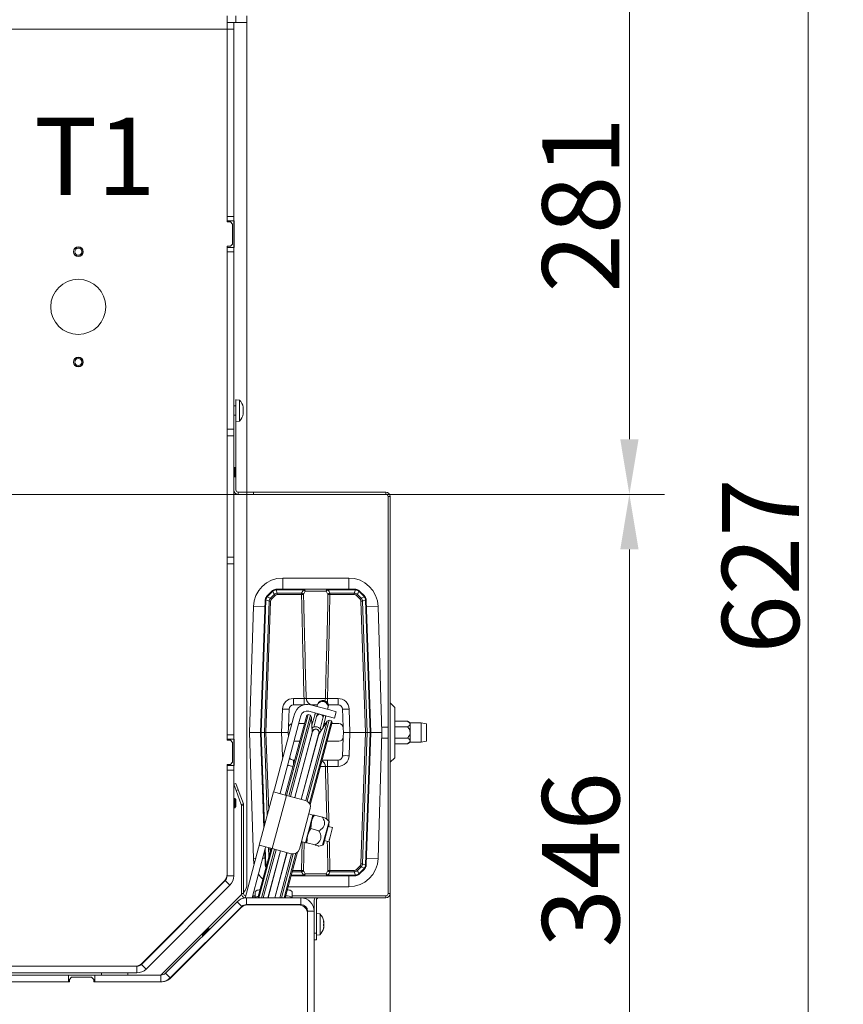
# Model space of a CAD drawing. Extents: x 218 to 2605, y -719 to 2104.
# Drawn here: x 999 to 1373, y -368 to 79 of the extents above; entities that cross this region are included whole.
import ezdxf

# ---------------------------------------------------------------- set-up
doc = ezdxf.new("R2010")
doc.units = 0
doc.header["$LTSCALE"] = 5
doc.linetypes.add('HIDDEN', pattern=[1.905, 1.27, -0.635])
doc.layers.add('Bemaßungen(Brunner)', color=7, linetype='Continuous', lineweight=25)
doc.layers.add('SLD-0', color=7, linetype='Continuous')
doc.styles.add('Brunner 2014', font='arial.ttf', dxfattribs={"height": 35})
doc.dimstyles.new('Brunner 2014', dxfattribs={"dimscale": 5, "dimtxt": 35, "dimasz": 5, "dimexe": 3.175, "dimexo": 0, "dimgap": 0.762, "dimtad": 1, "dimdec": 0, "dimrnd": 1e-08, "dimtxsty": 'Brunner 2014', "dimcen": 0.09, "dimdle": 10, "dimclrd": 7, "dimclre": 7, "dimclrt": 7, "dimadec": 1, "dimazin": 2, "dimtfac": 0.666667, "dimtdec": 0, "dimtmove": 0, "dimatfit": 3, "dimldrblk": 'Filled-1', "dimfxl": 1, "dimtolj": 1, "dimlwd": 5, "dimlwe": 5, "dimarcsym": 0})

# ---------------------------------------------------------------- blocks, each defined once
blk = doc.blocks.new('*D110')
at = {"layer": 'Defpoints', "color": 0, "linetype": 'HIDDEN', "lineweight": 5, "ltscale": 3, "transparency": 16777216}
for p in [(1063.11, 144.35), (790.61, -136.65), (1275.57, -136.65)]:
    blk.add_point(p, dxfattribs=at)
at = {"layer": 'SLD-0', "color": 7, "linetype": 'Continuous', "lineweight": 5, "ltscale": 3, "transparency": 16777216}
for p, q in [((1063.11, 144.35), (1291.45, 144.35)), ((1275.57, 119.35), (1275.57, -111.65)), ((790.61, -136.65), (1291.45, -136.65))]:
    blk.add_line(p, q, dxfattribs=at)
at = {"layer": 'SLD-0', "color": 7, "linetype": 'HIDDEN', "lineweight": 5, "ltscale": 3, "transparency": 16777216}
for points in [[(1271.41, 119.35), (1279.74, 119.35), (1275.57, 144.35)], [(1271.41, -111.65), (1279.74, -111.65), (1275.57, -136.65)]]:
    blk.add_solid(points, dxfattribs=at)
at = {"layer": 'SLD-0', "color": 7, "linetype": 'HIDDEN', "lineweight": 9, "ltscale": 3, "transparency": 16777216, "insert": (1236.02, -5.41), "char_height": 35, "attachment_point": 2, "rotation": 90, "style": 'Brunner 2014'}
blk.add_mtext('\\A1;281', dxfattribs=at)
blk = doc.blocks.new('Filled-1')
at = {"color": 0}
for p, q in [((0, 0), (-1, 0.167)), ((-1, 0.167), (-1, -0.167)), ((-1, 0), (0, 0)), ((-1, -0.167), (0, 0))]:
    blk.add_line(p, q, dxfattribs=at)
at = {"color": 0, "flags": 128}
blk.add_lwpolyline([(-1, -0.167), (0, 0), (-1, 0.167), (-1, -0.167)], dxfattribs=at)
at = {"color": 0}
blk.add_solid([(-1, -0.167), (0, 0), (-1, 0.167), (-1, -0.167)], dxfattribs=at)
blk = doc.blocks.new('*D112')
at = {"color": 7, "linetype": 'Continuous', "lineweight": 5, "transparency": 16777216}
for p, q in [((682.61, -136.65), (1291.45, -136.65)), ((1275.57, -161.65), (1275.57, -457.65)), ((1063.11, -482.65), (1291.45, -482.65))]:
    blk.add_line(p, q, dxfattribs=at)
for points in [[(1271.41, -161.65), (1279.74, -161.65), (1275.57, -136.65)], [(1271.41, -457.65), (1279.74, -457.65), (1275.57, -482.65)]]:
    blk.add_solid(points, dxfattribs=at)
at = {"layer": 'Defpoints', "color": 0, "linetype": 'Continuous', "lineweight": 5, "transparency": 16777216}
for p in [(682.61, -136.65), (1063.11, -482.65), (1275.57, -482.65)]:
    blk.add_point(p, dxfattribs=at)
at = {"color": 1, "linetype": 'Continuous', "lineweight": 9, "transparency": 16777216, "insert": (1236, -302.35), "char_height": 35, "attachment_point": 2, "rotation": 90, "style": 'Brunner 2014'}
blk.add_mtext('\\A1;346', dxfattribs=at)
blk = doc.blocks.new('*D115')
at = {"layer": 'Defpoints', "color": 0, "lineweight": 5, "transparency": 16777216}
for p in [(414.11, -317.65), (1167.11, -317.65), (1167.11, -703.33)]:
    blk.add_point(p, dxfattribs=at)
at = {"layer": 'SLD-0', "color": 7, "linetype": 'Continuous', "lineweight": 5, "transparency": 16777216}
for p, q in [((414.11, -317.65), (414.11, -719.21)), ((1167.11, -317.65), (1167.11, -719.21)), ((439.11, -703.33), (1142.11, -703.33))]:
    blk.add_line(p, q, dxfattribs=at)
at = {"layer": 'SLD-0', "color": 7, "lineweight": 5, "transparency": 16777216}
for points in [[(439.11, -699.17), (439.11, -707.5), (414.11, -703.33)], [(1142.11, -699.17), (1142.11, -707.5), (1167.11, -703.33)]]:
    blk.add_solid(points, dxfattribs=at)
at = {"layer": 'SLD-0', "color": 7, "lineweight": 9, "transparency": 16777216, "insert": (786.82, -663.76), "char_height": 35, "attachment_point": 2, "style": 'Brunner 2014'}
blk.add_mtext('\\A1;753', dxfattribs=at)
blk = doc.blocks.new('*D116')
at = {"layer": 'Bemaßungen(Brunner)', "color": 7, "linetype": 'Continuous', "lineweight": 5, "transparency": 16777216}
for p, q in [((1063.11, 144.35), (1372.58, 144.35)), ((1356.71, 119.35), (1356.71, -457.65)), ((1063.11, -482.65), (1372.58, -482.65))]:
    blk.add_line(p, q, dxfattribs=at)
at = {"layer": 'Bemaßungen(Brunner)', "color": 7, "lineweight": 5, "transparency": 16777216}
for points in [[(1352.54, 119.35), (1360.87, 119.35), (1356.71, 144.35)], [(1352.54, -457.65), (1360.87, -457.65), (1356.71, -482.65)]]:
    blk.add_solid(points, dxfattribs=at)
at = {"layer": 'Defpoints', "color": 0, "lineweight": 5, "transparency": 16777216}
for p in [(1063.11, 144.35), (1063.11, -482.65), (1356.71, -482.65)]:
    blk.add_point(p, dxfattribs=at)
at = {"layer": 'Bemaßungen(Brunner)', "color": 7, "lineweight": 9, "transparency": 16777216, "insert": (1335.03, -169.15), "char_height": 35, "attachment_point": 5, "rotation": 90, "style": 'Brunner 2014'}
blk.add_mtext('\\A1;627', dxfattribs=at)

msp = doc.modelspace()

# ---------------------------------------------------------------- linework, layer by layer
at = {"color": 7, "linetype": 'Continuous', "lineweight": 9}
for p, q in [((1093.11, 80.35), (1093.11, 74.35)), ((1093.11, 77.35), (1093.12, 77.35)), ((1093.12, 77.35), (1096.12, 77.35)), ((1093.12, 74.35), (1093.12, 77.35)), ((1096.12, 77.35), (1097.11, 77.35)), ((1096.12, 77.35), (1096.12, 74.35)), ((1097.11, 77.35), (1097.11, 80.35)), ((1102.11, 77.35), (1097.11, 77.35)), ((1102.11, 80.35), (1102.11, 77.35)), ((1102.11, 74.35), (1102.11, 77.35)), ((1093.11, 74.35), (488.11, 74.35)), ((1093.11, -13.15), (1093.11, 74.35)), ((1096.12, 74.35), (1093.12, 74.35)), ((1093.12, -10.65), (1093.12, 74.35)), ((1096.12, -10.65), (1096.12, 74.35)), ((1102.11, -313.17), (1102.11, 74.35)), ((1093.11, -12.65), (1093.12, -12.65)), ((1094.61, -13.15), (1093.11, -13.15)), ((1093.12, -10.65), (1096.12, -10.65)), ((1093.12, -12.65), (1093.12, -10.65)), ((1096.12, -12.65), (1093.12, -12.65)), ((1093.12, -13.15), (1093.12, -12.65)), ((1095.61, -14.15), (1094.61, -13.15)), ((1096.12, -10.65), (1096.12, -12.65)), ((1096.12, -12.65), (1096.26, -12.65)), ((1096.12, -24.65), (1096.12, -12.65)), ((1096.26, -12.65), (1096.26, -24.65)), ((1095.61, -23.15), (1095.61, -14.15)), ((1093.11, -24.15), (1094.61, -24.15)), ((1093.12, -24.65), (1093.11, -24.65)), ((1093.12, -24.65), (1093.12, -24.15)), ((1093.12, -24.65), (1096.12, -24.65)), ((1093.12, -26.65), (1093.12, -24.65)), ((1096.12, -26.65), (1093.12, -26.65)), ((1093.12, -107.15), (1093.12, -26.65)), ((1094.61, -24.15), (1095.61, -23.15)), ((1096.26, -24.65), (1096.12, -24.65)), ((1096.12, -24.65), (1096.12, -26.65)), ((1096.12, -107.15), (1096.12, -26.65)), ((1097.11, -93.65), (1097.11, -134.65)), ((1098.76, -93.9), (1097.12, -93.75)), ((1097.12, -103.55), (1097.12, -93.75)), ((1093.12, -96.55), (1093.11, -96.55)), ((1097.12, -96.55), (1096.12, -96.55)), ((1098.76, -103.41), (1098.76, -93.9)), ((1100.46, -97.16), (1100.45, -97.15)), ((1100.46, -97.16), (1100.46, -97.16)), ((1100.46, -97.83), (1100.46, -97.83)), ((1093.11, -100.75), (1093.12, -100.75)), ((1096.12, -100.75), (1097.12, -100.75)), ((1100.45, -100.15), (1100.36, -100.15)), ((1100.46, -99.33), (1100.46, -99.33)), ((1100.46, -99.48), (1100.46, -99.48)), ((1100.46, -100.15), (1100.46, -100.15)), ((1093.12, -107.15), (1096.12, -107.15)), ((1093.12, -110.15), (1093.12, -107.15)), ((1096.12, -107.15), (1096.12, -110.15)), ((1097.12, -103.55), (1098.76, -103.41)), ((1093.12, -110.15), (1096.12, -110.15)), ((1093.12, -110.15), (1093.12, -165.15)), ((1096.12, -110.15), (1096.12, -165.15)), ((1093.12, -113.65), (1093.11, -113.65)), ((1093.12, -116.65), (1093.11, -116.65)), ((1093.12, -124.55), (1093.11, -124.55)), ((1093.12, -124.55), (1093.11, -124.55)), ((1096.62, -124.55), (1096.12, -124.55)), ((1097.12, -125.05), (1096.62, -124.55)), ((1096.62, -124.55), (1096.62, -124.73)), ((1096.62, -124.73), (1096.62, -128.75)), ((1093.11, -128.75), (1093.12, -128.75)), ((1093.11, -128.75), (1093.12, -128.75)), ((1096.12, -128.75), (1096.62, -128.75)), ((1096.62, -128.75), (1097.12, -128.25)), ((1097.12, -125.05), (1097.11, -125.05)), ((1097.11, -128.26), (1097.12, -128.25)), ((1097.12, -125.05), (1097.12, -125.19)), ((1097.12, -125.05), (1097.12, -125.19)), ((1097.12, -125.19), (1097.12, -128.25)), ((1097.12, -125.19), (1097.12, -128.25)), ((1098.11, -135.65), (1098.11, -136.65)), ((1098.11, -135.65), (1102.11, -135.65)), ((1098.11, -136.65), (1102.11, -136.65)), ((1102.11, -136.65), (1102.11, -135.65)), ((1102.11, -135.65), (1105.11, -135.65)), ((1105.11, -136.65), (1102.11, -136.65)), ((1105.11, -135.65), (1105.11, -136.65)), ((1165.11, -135.65), (1105.11, -135.65)), ((1165.11, -136.65), (1105.11, -136.65)), ((1165.11, -136.65), (1165.11, -135.65)), ((1167.11, -137.65), (1166.11, -137.65)), ((1093.12, -165.15), (1096.12, -165.15)), ((1093.12, -168.15), (1093.12, -165.15)), ((1096.12, -165.15), (1096.12, -168.15)), ((1096.12, -168.15), (1093.12, -168.15))]:
    msp.add_line(p, q, dxfattribs=at)
at = {"color": 1, "linetype": 'Continuous', "lineweight": 9}
for p, q in [((1093.11, 74.35), (1093.12, 74.35)), ((1100.35, -96.93), (1100.37, -96.93)), ((1100.35, -100.28), (1100.37, -100.28))]:
    msp.add_line(p, q, dxfattribs=at)
at = {"linetype": 'Continuous', "lineweight": 9}
for p, q in [((1102.11, -135.65), (1102.11, 74.35)), ((1093.11, -248.15), (1093.11, -24.15)), ((1093.12, -110.15), (1093.12, -165.15)), ((1096.12, -110.15), (1096.12, -165.15)), ((1102.11, -313.17), (1102.11, -136.65)), ((1166.11, -317.65), (1166.11, -137.65)), ((1167.11, -317.65), (1167.11, -137.65)), ((1093.12, -165.15), (1096.12, -165.15)), ((1093.12, -168.15), (1093.12, -165.15)), ((1096.12, -165.15), (1096.12, -168.15)), ((1096.12, -168.15), (1093.12, -168.15)), ((1093.12, -245.65), (1093.12, -168.15)), ((1096.12, -245.65), (1096.12, -168.15)), ((1148.33, -174.62), (1118.33, -174.62)), ((1118.33, -174.62), (1118.33, -179.62)), ((1148.33, -174.62), (1148.33, -179.62)), ((1111.3, -182.65), (1113.45, -180.5)), ((1113.67, -180.69), (1111.52, -182.84)), ((1112.74, -183.71), (1114.43, -182.01)), ((1114.92, -182.49), (1113.23, -184.19)), ((1114.43, -182.01), (1113.85, -180.54)), ((1115.3, -179.93), (1115.89, -181.41)), ((1115.57, -179.91), (1115.57, -179.62)), ((1115.57, -179.62), (1127.81, -179.62)), ((1127.81, -179.91), (1115.57, -179.91)), ((1115.89, -182.09), (1115.89, -181.41)), ((1115.89, -181.41), (1126.89, -181.41)), ((1126.89, -182.09), (1115.89, -182.09)), ((1126.89, -182.09), (1126.89, -181.41)), ((1128.57, -180.58), (1127.78, -182.09)), ((1127.81, -179.91), (1127.81, -179.62)), ((1127.81, -179.62), (1138.84, -179.62)), ((1138.08, -180.58), (1128.57, -180.58)), ((1138.87, -182.09), (1138.08, -180.58)), ((1138.84, -179.62), (1138.84, -179.91)), ((1138.84, -179.62), (1151.08, -179.62)), ((1151.08, -179.91), (1138.84, -179.91)), ((1139.77, -181.41), (1150.76, -181.41)), ((1139.77, -182.09), (1139.77, -181.41)), ((1150.76, -182.09), (1139.77, -182.09)), ((1150.76, -181.41), (1151.35, -179.93)), ((1150.76, -182.09), (1150.76, -181.41)), ((1151.08, -179.62), (1151.08, -179.91)), ((1153.43, -184.19), (1151.73, -182.49)), ((1152.81, -180.54), (1152.22, -182.01)), ((1152.22, -182.01), (1153.92, -183.71)), ((1155.14, -182.84), (1152.99, -180.69)), ((1153.21, -180.5), (1155.36, -182.65)), ((1108.33, -244.62), (1110.42, -184.67)), ((1110.71, -184.65), (1108.62, -244.62)), ((1110.04, -244.62), (1112.12, -185.11)), ((1112.12, -185.11), (1110.73, -184.46)), ((1112.82, -185.13), (1110.74, -244.62)), ((1111.34, -183.05), (1112.74, -183.71)), ((1155.91, -244.62), (1153.83, -185.13)), ((1153.92, -183.71), (1155.32, -183.05)), ((1155.92, -184.46), (1154.54, -185.11)), ((1154.54, -185.11), (1156.62, -244.62)), ((1158.03, -244.62), (1155.94, -184.65)), ((1156.23, -184.67), (1158.33, -244.62)), ((1105.03, -187.52), (1103.32, -244.62)), ((1105.03, -187.52), (1110.32, -187.68)), ((1161.62, -187.52), (1156.34, -187.68)), ((1163.33, -244.62), (1161.62, -187.52)), ((1093.12, -196.15), (1093.11, -196.15)), ((1093.11, -207.15), (1093.12, -207.15)), ((1123.19, -229.22), (1123.19, -232.12)), ((1123.19, -229.22), (1128.01, -229.22)), ((1123.19, -232.12), (1127.77, -232.12)), ((1128.01, -229.22), (1128.01, -232.06)), ((1128.97, -229.22), (1137.69, -229.22)), ((1139.68, -234.42), (1130.99, -232.09)), ((1131.11, -232.12), (1134.09, -232.12)), ((1134.15, -231.9), (1134.03, -232.34)), ((1138.65, -229.22), (1143.46, -229.22)), ((1138.65, -229.22), (1138.65, -231.16)), ((1139.03, -232.12), (1143.46, -232.12)), ((1143.46, -229.22), (1143.46, -232.12)), ((1169.11, -233.24), (1167.11, -231.24)), ((1117.83, -244.62), (1118.2, -234.05)), ((1129.83, -236.43), (1119.99, -273.14)), ((1121.07, -237.72), (1121.2, -234.05)), ((1123.64, -236.33), (1123.25, -237.78)), ((1129.83, -236.43), (1129.21, -236.79)), ((1130.93, -236.73), (1129.83, -236.43)), ((1138.91, -237.31), (1130.21, -234.99)), ((1133.11, -235.76), (1132.85, -236.73)), ((1134.03, -232.34), (1133.89, -232.86)), ((1138.72, -234.16), (1138.86, -233.64)), ((1138.86, -233.64), (1138.98, -233.19)), ((1139.68, -234.42), (1142.58, -235.19)), ((1142.58, -235.19), (1141.81, -238.09)), ((1145.46, -234.05), (1145.59, -237.72)), ((1148.46, -234.05), (1148.83, -244.62)), ((1169.11, -233.24), (1169.11, -256.07)), ((1114.54, -270.29), (1123.25, -237.78)), ((1126.15, -238.56), (1117.44, -271.07)), ((1119.51, -273.01), (1129.21, -236.79)), ((1120.9, -242.55), (1121.07, -237.72)), ((1121.1, -273.44), (1130.93, -236.73)), ((1131.45, -237.63), (1121.8, -273.63)), ((1125.6, -240.62), (1128.19, -240.62)), ((1126.54, -237.11), (1126.15, -238.56)), ((1128.8, -275.5), (1138.45, -239.5)), ((1139.34, -238.98), (1129.48, -275.81)), ((1130.42, -276.72), (1140.45, -239.28)), ((1140.8, -239.89), (1130.75, -277.41)), ((1131.45, -237.63), (1130.93, -236.73)), ((1131.75, -244.59), (1131.45, -237.63)), ((1131.58, -240.6), (1131.82, -240.59)), ((1131.58, -240.62), (1131.81, -240.62)), ((1132.85, -236.73), (1131.61, -241.36)), ((1133.7, -237.42), (1132.43, -242.18)), ((1133.82, -236.99), (1133.7, -237.42)), ((1138.45, -239.5), (1134.7, -245.38)), ((1135.33, -242.96), (1136.6, -238.2)), ((1136.47, -242.55), (1137.68, -238.02)), ((1136.6, -238.2), (1136.72, -237.76)), ((1136.99, -240.62), (1137.74, -240.62)), ((1137.68, -238.02), (1137.94, -237.06)), ((1139.34, -238.98), (1138.45, -239.5)), ((1141.81, -238.09), (1138.91, -237.31)), ((1140.45, -239.28), (1139.34, -238.98)), ((1140.8, -239.89), (1140.45, -239.28)), ((1140.61, -240.62), (1143.76, -240.62)), ((1145.59, -237.72), (1145.75, -242.55)), ((1174.93, -239.57), (1169.11, -239.57)), ((1176.11, -240.25), (1174.93, -239.57)), ((1181.11, -240.25), (1176.11, -240.25)), ((1176.11, -240.84), (1176.11, -240.25)), ((1176.11, -244.65), (1176.11, -240.84)), ((1183.61, -240.69), (1181.11, -240.25)), ((1181.11, -249.05), (1181.11, -240.25)), ((1183.61, -240.69), (1183.61, -248.61)), ((1103.32, -244.62), (1105.03, -301.72)), ((1108.33, -244.62), (1103.32, -244.62)), ((1109.84, -287.85), (1108.33, -244.62)), ((1108.62, -244.62), (1108.33, -244.62)), ((1108.62, -244.62), (1110.04, -244.62)), ((1108.62, -244.62), (1110.1, -286.89)), ((1110.74, -244.62), (1110.04, -244.62)), ((1111.35, -282.2), (1110.04, -244.62)), ((1117.83, -244.62), (1110.74, -244.62)), ((1110.74, -244.62), (1111.98, -279.87)), ((1118.2, -255.19), (1117.83, -244.62)), ((1117.83, -244.62), (1120.83, -244.62)), ((1120.83, -244.62), (1120.9, -242.55)), ((1120.9, -246.58), (1120.83, -244.62)), ((1123.83, -274.17), (1131.75, -244.59)), ((1131.88, -244.23), (1123.85, -274.17)), ((1126.75, -274.95), (1134.78, -245.01)), ((1126.78, -274.96), (1134.7, -245.38)), ((1131.76, -244.67), (1131.75, -244.59)), ((1132.03, -243.65), (1131.88, -244.23)), ((1134.7, -245.38), (1134.66, -245.45)), ((1134.78, -245.01), (1134.93, -244.42)), ((1145.75, -242.55), (1145.83, -244.62)), ((1145.83, -244.62), (1145.75, -246.69)), ((1145.83, -244.62), (1148.83, -244.62)), ((1148.83, -244.62), (1148.46, -255.19)), ((1155.91, -244.62), (1148.83, -244.62)), ((1153.83, -304.11), (1155.91, -244.62)), ((1156.62, -244.62), (1154.54, -304.13)), ((1155.91, -244.62), (1156.62, -244.62)), ((1155.94, -304.59), (1158.03, -244.62)), ((1158.33, -244.62), (1156.23, -304.57)), ((1156.62, -244.62), (1158.03, -244.62)), ((1158.33, -244.62), (1158.03, -244.62)), ((1158.33, -244.62), (1163.33, -244.62)), ((1161.62, -301.72), (1163.33, -244.62)), ((1166.11, -242.15), (1163.26, -242.15)), ((1174.93, -242.11), (1169.11, -242.11)), ((1176.11, -248.46), (1176.11, -244.65)), ((1094.61, -248.15), (1093.11, -248.15)), ((1093.12, -245.65), (1096.12, -245.65)), ((1093.12, -247.65), (1093.12, -245.65)), ((1096.12, -247.65), (1093.12, -247.65)), ((1093.12, -248.15), (1093.12, -247.65)), ((1095.61, -249.15), (1094.61, -248.15)), ((1095.61, -258.15), (1095.61, -249.15)), ((1096.12, -245.65), (1096.12, -247.65)), ((1096.12, -247.65), (1096.26, -247.65)), ((1096.12, -259.65), (1096.12, -247.65)), ((1096.26, -247.65), (1096.26, -259.65)), ((1126.04, -248.62), (1123.46, -248.62)), ((1143.76, -248.62), (1138.47, -248.62)), ((1145.75, -246.69), (1145.59, -251.51)), ((1163.25, -247.15), (1166.11, -247.15)), ((1174.93, -247.19), (1169.11, -247.19)), ((1174.93, -249.73), (1169.11, -249.73)), ((1174.93, -249.73), (1176.11, -249.05)), ((1176.11, -249.05), (1176.11, -248.46)), ((1176.11, -249.05), (1181.11, -249.05)), ((1181.11, -249.05), (1183.61, -248.61)), ((1145.59, -251.51), (1145.46, -255.19)), ((1094.61, -259.15), (1095.61, -258.15)), ((1118.2, -255.19), (1118.59, -255.18)), ((1123.77, -257.12), (1123.19, -257.12)), ((1123.19, -257.12), (1123.19, -259.25)), ((1143.46, -257.12), (1136.19, -257.12)), ((1138.65, -257.12), (1138.65, -260.01)), ((1143.46, -257.12), (1143.46, -260.01)), ((1167.11, -258.07), (1169.11, -256.07)), ((1093.11, -259.15), (1094.61, -259.15)), ((1093.11, -309), (1093.11, -259.15)), ((1093.12, -259.65), (1093.12, -259.15)), ((1093.12, -259.65), (1096.12, -259.65)), ((1093.12, -261.65), (1093.12, -259.65)), ((1096.12, -261.65), (1093.12, -261.65)), ((1093.12, -309.66), (1093.12, -261.65)), ((1096.26, -259.65), (1096.12, -259.65)), ((1096.12, -259.65), (1096.12, -261.65)), ((1096.12, -309.66), (1096.12, -261.65)), ((1137.69, -260.01), (1135.41, -260.01)), ((1143.46, -260.01), (1138.65, -260.01)), ((1096.19, -268.08), (1097.13, -267.74)), ((1097.13, -267.74), (1098.16, -270.56)), ((1097.22, -270.9), (1096.19, -268.08)), ((1098.16, -270.56), (1097.22, -270.9)), ((1097.22, -270.9), (1099.55, -277.31)), ((1098.16, -270.56), (1100.49, -276.97)), ((1107.72, -295.73), (1114.2, -271.59)), ((1114.27, -271.3), (1114.2, -271.59)), ((1114.2, -271.59), (1119.99, -273.14)), ((1114.27, -271.3), (1114.54, -270.29)), ((1117.09, -272.36), (1117.17, -272.07)), ((1117.44, -271.07), (1117.17, -272.07)), ((1093.12, -274.55), (1093.11, -274.55)), ((1096.62, -274.55), (1096.12, -274.55)), ((1097.12, -275.05), (1096.62, -274.55)), ((1096.62, -274.55), (1096.62, -274.73)), ((1096.62, -274.73), (1096.62, -278.75)), ((1097.12, -275.05), (1097.12, -275.19)), ((1097.12, -275.19), (1097.12, -278.25)), ((1119.99, -273.14), (1113.52, -297.29)), ((1119.99, -273.14), (1128.68, -275.47)), ((1093.11, -278.75), (1093.12, -278.75)), ((1096.12, -278.75), (1096.62, -278.75)), ((1096.62, -278.75), (1097.12, -278.25)), ((1099.55, -277.31), (1100.49, -276.97)), ((1099.61, -317.65), (1099.61, -277.65)), ((1100.61, -277.65), (1099.61, -277.65)), ((1100.61, -317.65), (1100.61, -277.65)), ((1130.81, -279.14), (1125.89, -297.5)), ((1128.63, -294.61), (1131.99, -282.05)), ((1129.63, -291.24), (1131.32, -284.97)), ((1131.99, -282.05), (1130.16, -281.56)), ((1131.06, -288.17), (1131.32, -284.97)), ((1131.32, -284.97), (1132.09, -282.08)), ((1132.06, -282.17), (1131.99, -282.05)), ((1132.1, -282.07), (1132.09, -282.08)), ((1136.38, -283.06), (1132.69, -282.07)), ((1136.45, -295.74), (1139.34, -284.98)), ((1136.81, -295.39), (1139.47, -285.46)), ((1139.34, -284.98), (1138.01, -283.66)), ((1093.12, -286.65), (1093.11, -286.65)), ((1093.12, -289.65), (1093.11, -289.65)), ((1134.75, -289.16), (1131.06, -288.17)), ((1140.93, -287.73), (1139, -287.21)), ((1139.29, -286.11), (1139.32, -287.3)), ((1140.93, -287.73), (1139.8, -291.94)), ((1126.79, -294.11), (1128.63, -294.61)), ((1126.89, -307.15), (1127.18, -294.22)), ((1128.09, -294.46), (1127.78, -307.15)), ((1128.63, -294.61), (1128.75, -294.54)), ((1128.73, -294.63), (1129.63, -291.24)), ((1128.73, -294.63), (1128.73, -294.64)), ((1128.76, -294.65), (1128.73, -294.63)), ((1129.33, -294.61), (1129.63, -291.24)), ((1133.02, -295.6), (1129.33, -294.61)), ((1137.27, -293.64), (1139.21, -294.15)), ((1139.8, -291.94), (1139.21, -294.15)), ((1101.31, -319.68), (1107.39, -296.99)), ((1104.42, -319.65), (1110.29, -297.77)), ((1107.01, -319.65), (1113.04, -297.16)), ((1107.39, -296.99), (1107.65, -296.02)), ((1113.52, -297.29), (1107.53, -319.65)), ((1107.72, -295.73), (1107.65, -296.02)), ((1113.52, -297.29), (1107.72, -295.73)), ((1108.71, -319.65), (1114.63, -297.58)), ((1115.33, -297.77), (1109.47, -319.65)), ((1110.42, -304.57), (1110.19, -298.11)), ((1110.55, -296.8), (1110.29, -297.77)), ((1110.45, -297.14), (1110.71, -304.59)), ((1110.55, -296.8), (1110.62, -296.51)), ((1111.64, -319.65), (1117.36, -298.32)), ((1117.38, -298.32), (1111.67, -319.65)), ((1112.01, -301), (1111.86, -296.84)), ((1112.57, -297.03), (1112.63, -298.67)), ((1122.21, -299.62), (1113.52, -297.29)), ((1114.77, -319.65), (1120.28, -299.1)), ((1114.8, -319.65), (1120.31, -299.11)), ((1124.98, -298.97), (1119.43, -319.65)), ((1134.65, -296.23), (1136.45, -295.74)), ((1105.03, -301.72), (1106.13, -301.68)), ((1109.26, -301.59), (1110.32, -301.56)), ((1116.97, -319.65), (1122.33, -299.65)), ((1123.07, -299.72), (1117.73, -319.65)), ((1118.92, -319.65), (1124.34, -299.4)), ((1161.62, -301.72), (1156.34, -301.56)), ((1110.73, -304.78), (1111.03, -304.64)), ((1110.73, -304.78), (1110.86, -305.27)), ((1126.89, -307.83), (1122.6, -307.83)), ((1122.78, -307.15), (1126.89, -307.15)), ((1126.89, -307.15), (1126.89, -307.83)), ((1127.78, -307.15), (1128.57, -308.65)), ((1138.08, -308.65), (1138.87, -307.15)), ((1139.77, -307.15), (1150.76, -307.15)), ((1139.77, -307.15), (1139.77, -307.83)), ((1150.76, -307.83), (1139.77, -307.83)), ((1150.76, -307.15), (1150.76, -307.83)), ((1151.35, -309.31), (1150.76, -307.83)), ((1151.73, -306.75), (1153.43, -305.05)), ((1153.92, -305.53), (1152.22, -307.23)), ((1152.22, -307.23), (1152.81, -308.7)), ((1152.99, -308.55), (1155.14, -306.39)), ((1155.36, -306.59), (1153.21, -308.74)), ((1155.32, -306.19), (1153.92, -305.53)), ((1154.54, -304.13), (1155.92, -304.78)), ((1054.25, -349.77), (1092.24, -311.78)), ((1054.28, -349.48), (1091.94, -311.82)), ((1092.23, -311.53), (1091.94, -311.82)), ((1092.24, -311.78), (1094.36, -313.9)), ((1093.11, -309.41), (1093.11, -309)), ((1093.12, -309.66), (1096.12, -309.66)), ((1127.81, -309.62), (1122.12, -309.62)), ((1122.2, -309.33), (1127.81, -309.33)), ((1127.81, -309.33), (1127.81, -309.62)), ((1138.84, -309.62), (1127.81, -309.62)), ((1128.57, -308.65), (1138.08, -308.65)), ((1138.84, -309.33), (1151.08, -309.33)), ((1138.84, -309.62), (1138.84, -309.33)), ((1151.08, -309.62), (1138.84, -309.62)), ((1148.33, -314.62), (1148.33, -309.62)), ((1151.08, -309.62), (1151.08, -309.33)), ((1056.37, -351.9), (1094.36, -313.9)), ((1105.85, -319.65), (1105.85, -316.93)), ((1120.78, -314.62), (1148.33, -314.62)), ((1122.61, -316.93), (1122.61, -319.65)), ((1063.11, -354.65), (1099.66, -318.1)), ((1065.24, -353.77), (1097.61, -321.41)), ((1099.73, -323.53), (1097.61, -321.41)), ((1099.61, -317.65), (1100.61, -317.65)), ((1101.85, -319.65), (1101.85, -322.65)), ((1101.85, -319.65), (1126.61, -319.65)), ((1104.69, -318.65), (1105.19, -318.65)), ((1105.19, -318.65), (1105.19, -319.65)), ((1105.19, -318.65), (1105.85, -318.65)), ((1122.61, -318.65), (1165.11, -318.65)), ((1126.61, -322.65), (1126.61, -319.65)), ((1126.61, -319.65), (1165.11, -319.65)), ((1132.61, -320.65), (1132.61, -325.65)), ((1133.61, -320.65), (1133.61, -335.65)), ((1165.11, -319.65), (1165.11, -318.65)), ((1166.11, -317.65), (1167.11, -317.65)), ((1099.44, -324.02), (1067.28, -356.19)), ((1067.36, -355.9), (1099.73, -323.53)), ((1100.32, -323.36), (1100.41, -323.02)), ((1101.85, -322.65), (1126.61, -322.65)), ((1125.61, -322.85), (1102.27, -322.85)), ((1103.56, -322.85), (1103.62, -322.65)), ((1106.15, -322.85), (1106.21, -322.65)), ((1106.72, -322.65), (1106.67, -322.85)), ((1107.86, -322.85), (1107.91, -322.65)), ((1108.67, -322.65), (1108.61, -322.85)), ((1110.78, -322.85), (1110.84, -322.65)), ((1110.86, -322.65), (1110.81, -322.85)), ((1113.92, -322.85), (1113.97, -322.65)), ((1113.94, -322.85), (1114, -322.65)), ((1116.12, -322.85), (1116.17, -322.65)), ((1116.92, -322.65), (1116.87, -322.85)), ((1118.06, -322.85), (1118.11, -322.65)), ((1118.63, -322.65), (1118.58, -322.85)), ((1132.61, -325.65), (1129.61, -325.65)), ((1129.61, -325.65), (1129.61, -402.65)), ((1132.61, -325.65), (1132.61, -402.72)), ((1129.61, -402.65), (1129.61, -326.85)), ((1135.25, -326.9), (1133.61, -326.75)), ((1135.25, -336.41), (1135.25, -326.9)), ((1136.84, -330.19), (1136.94, -330.19)), ((1136.85, -330.12), (1136.86, -330.12)), ((1136.95, -330.17), (1136.94, -330.12)), ((1136.95, -330.17), (1136.95, -330.17)), ((1081.93, -336.52), (1084.85, -333.6)), ((1085.42, -333.6), (1084.85, -333.6)), ((1136.84, -333.43), (1136.86, -333.43)), ((1136.9, -333.13), (1136.95, -333.13)), ((1136.9, -333.13), (1136.95, -333.13)), ((1136.95, -330.71), (1136.95, -330.71)), ((1136.95, -331.12), (1136.95, -331.12)), ((1136.95, -332.19), (1136.95, -332.19)), ((1136.95, -332.6), (1136.95, -332.6)), ((1136.95, -333.13), (1136.95, -333.13)), ((1067.62, -336.4), (1067.36, -336.4)), ((1068.11, -335.65), (1068.11, -335.91)), ((1081.93, -336.52), (1081.93, -337.08)), ((1132.61, -335.65), (1133.61, -335.65)), ((1133.61, -338.65), (1132.61, -338.65)), ((1133.61, -335.65), (1133.61, -338.65)), ((1133.61, -336.55), (1135.25, -336.41)), ((1052.13, -350.65), (934.61, -350.65)), ((1052.13, -350.65), (1052.13, -353.65)), ((1054.28, -349.48), (1053.99, -349.77)), ((1054.25, -349.77), (1056.37, -351.9)), ((902.11, -354.65), (1021.11, -354.65)), ((1052.13, -353.65), (934.61, -353.65)), ((1021.11, -354.65), (1021.11, -357.65)), ((1021.11, -354.65), (1033.11, -354.65)), ((1022.61, -355.65), (1021.61, -356.65)), ((1021.61, -356.65), (1021.61, -357.65)), ((1031.61, -355.65), (1022.61, -355.65)), ((1032.61, -356.65), (1031.61, -355.65)), ((1032.61, -357.65), (1032.61, -356.65)), ((1033.11, -354.65), (1033.11, -357.65)), ((1033.11, -354.65), (1063.12, -354.65)), ((1036.11, -354.65), (1036.11, -353.65)), ((1048.11, -353.65), (1048.11, -354.65)), ((1063.12, -357.65), (1063.12, -354.65)), ((1065.24, -353.77), (1067.36, -355.9)), ((1021.61, -357.65), (901.61, -357.65)), ((902.11, -357.65), (1021.11, -357.65)), ((1063.74, -357.65), (1032.61, -357.65)), ((1033.11, -357.65), (1063.12, -357.65))]:
    msp.add_line(p, q, dxfattribs=at)
at = {"color": 7, "linetype": 'Continuous', "lineweight": 9, "flags": 128}
for points in [[(1100.37, -97.08), (1100.36, -97.02), (1100.35, -96.97), (1100.35, -96.93), (1100.35, -96.91), (1100.36, -96.91), (1100.37, -96.93)], [(1100.37, -96.93), (1100.45, -97.12), (1100.46, -97.16)], [(1100.46, -97.83), (1100.42, -97.33), (1100.37, -97.08)], [(1100.37, -98.38), (1100.45, -98.03), (1100.46, -97.83)], [(1100.37, -100.28), (1100.36, -100.3), (1100.35, -100.29), (1100.35, -100.26), (1100.35, -100.21), (1100.36, -100.16), (1100.37, -100.1)], [(1100.46, -99.33), (1100.42, -98.88), (1100.37, -98.71)], [(1100.37, -100.1), (1100.45, -99.56), (1100.46, -99.33)], [(1100.46, -100.15), (1100.42, -100.2), (1100.37, -100.28)]]:
    msp.add_lwpolyline(points, dxfattribs=at)
at = {"linetype": 'Continuous', "lineweight": 9, "flags": 128}
for points in [[(1137.69, -229.22), (1137.61, -229.79), (1137.49, -230.22)], [(1133.31, -235.82), (1133.28, -235.85), (1132.85, -236.73)], [(1134.45, -236.12), (1134.08, -236.46), (1133.82, -236.99)], [(1136.72, -237.76), (1136.76, -237.18), (1136.61, -236.7)], [(1137.68, -238.02), (1137.75, -237.05), (1137.74, -237)], [(1105.03, -301.72), (1105.3, -303.98), (1105.4, -304.43)], [(1107.33, -308.8), (1108.28, -310.04), (1109.3, -311.09)], [(1105.85, -316.93), (1105.91, -316.73), (1106.08, -316.53), (1106.35, -316.36), (1106.73, -316.2), (1107.18, -316.07), (1107.7, -315.98), (1108, -315.94)], [(1120.43, -315.94), (1120.76, -315.98), (1121.28, -316.07), (1121.73, -316.2), (1122.11, -316.36), (1122.38, -316.53), (1122.56, -316.73), (1122.61, -316.93)]]:
    msp.add_lwpolyline(points, dxfattribs=at)
at = {"color": 7, "linetype": 'Continuous', "lineweight": 9}
for centre, radius in [((1025.61, -26.65), 2.2), ((1025.61, -26.65), 2.1), ((1025.61, -26.65), 1.6), ((1025.61, -51.65), 12.5), ((1025.61, -76.65), 2.2), ((1025.61, -76.65), 2.1), ((1025.61, -76.65), 1.6)]:
    msp.add_circle(centre, radius, dxfattribs=at)
for centre, radius, start, end in [((1093.62, -98.65), 7, 12.4424, 42.8093), ((1093.62, -98.65), 7, 317.1907, 347.5336), ((1100.92, -98.55), 0.569, 163.1818, 196.8182), ((1098.11, -134.65), 2, 184.8524, 270), ((1098.11, -134.65), 1, 180, 270), ((1165.11, -137.65), 2, 0, 90), ((1165.11, -137.65), 1, 0, 90)]:
    msp.add_arc(centre, radius, start, end, dxfattribs=at)
at = {"linetype": 'Continuous', "lineweight": 9}
for centre, radius, start, end in [((1118.33, -187.92), 13.3, 90, 178.2864), ((1148.33, -187.92), 13.3, 1.7136, 90), ((1113.42, -184.77), 3, 135, 142.778), ((1111.08, -183.34), 0.393, 49.0861, 97.5256), ((1110.24, -184.06), 1.77, 43.649, 53.1721), ((1112.93, -184.26), 2, 135, 142.778), ((1115.57, -182.62), 3, 128.1939, 135), ((1112.39, -181.91), 1.77, 43.649, 53.1721), ((1115.08, -182.11), 2, 128.1939, 135), ((1114.24, -180.18), 0.532, 188.9725, 222.0874), ((1093.71, -203.67), 29.97, 44.9541, 46.2587), ((1115.57, -182.62), 3, 90, 97.7432), ((1114.88, -179.96), 0.425, 3.6832, 47.1127), ((1115.57, -181.91), 2, 90, 97.7432), ((1126.63, -182.68), 1.3, 27.5124, 78.7251), ((1127.34, -197.68), 15.6, 88.3549, 91.6451), ((1127.68, -180.51), 0.896, 354.9727, 81.5923), ((1127.23, -181.34), 1.54, 29.2732, 67.8704), ((1138.97, -180.51), 0.896, 98.4077, 185.0273), ((1139.42, -181.34), 1.54, 112.1296, 150.7268), ((1140.02, -182.68), 1.3, 101.2749, 152.4876), ((1139.32, -197.68), 15.6, 88.3549, 91.6451), ((1151.08, -182.62), 3, 82.2568, 90), ((1151.08, -181.91), 2, 82.2568, 90), ((1151.78, -179.96), 0.425, 132.8873, 176.3168), ((1172.94, -203.67), 29.97, 133.7413, 135.0459), ((1152.41, -180.18), 0.532, 317.9126, 351.0275), ((1151.57, -182.11), 2, 45, 51.8061), ((1151.08, -182.62), 3, 45, 51.8061), ((1154.27, -181.91), 1.77, 126.8279, 136.351), ((1156.42, -184.06), 1.77, 126.8279, 136.351), ((1153.72, -184.26), 2, 37.222, 45), ((1155.57, -183.34), 0.393, 82.4744, 130.9139), ((1153.24, -184.77), 3, 37.222, 45), ((1113.42, -184.77), 3, 172.4723, 178), ((1110.63, -185.91), 1.26, 86.1296, 99.4968), ((1110.79, -183.71), 0.747, 242.5773, 265.4988), ((1112.71, -184.72), 2, 172.4723, 178), ((1112.03, -206.59), 21.48, 87.8874, 89.7708), ((1092.02, -205.36), 29.97, 44.9541, 46.2587), ((1174.64, -205.36), 29.97, 133.7413, 135.0459), ((1154.62, -206.59), 21.48, 90.2292, 92.1126), ((1155.87, -183.71), 0.747, 274.5012, 297.4227), ((1153.94, -184.72), 2, 2, 7.5277), ((1156.03, -185.91), 1.26, 80.5032, 93.8704), ((1153.24, -184.77), 3, 2, 7.5277), ((1123.19, -234.22), 5, 90, 178), ((1123.19, -234.12), 2, 90, 178), ((1129.44, -237.88), 6, 75, 165), ((1131.91, -229.18), 2.94, 180.8216, 268.8816), ((1136.42, -233.06), 2.5, 346.7997, 163.2003), ((1136.56, -232.55), 2.5, 345, 165), ((1143.46, -234.22), 5, 2, 90), ((1143.46, -234.12), 2, 2, 90), ((1119.7, -212.54), 21.56, 266.0129, 273.9871), ((1129.44, -237.88), 3, 75, 165), ((1135.13, -237.87), 1.5, 347.3923, 162.6077), ((1146.96, -212.54), 21.56, 266.0129, 273.9871), ((1122.9, -242.62), 2, 102.0257, 178), ((1143.76, -242.62), 2, 2, 90), ((1133.33, -244.62), 2.6, 20.3561, 129.6439), ((1133.33, -244.62), 1.6, 338.6258, 171.3742), ((1133.33, -244.62), 1.5, 345, 165), ((1143.76, -246.62), 2, 270, 358), ((1123.19, -255.01), 5, 182, 193.2699), ((1123.19, -255.12), 2, 209.3269, 270), ((1134.68, -260.09), 3.01, 1.4043, 61.7757), ((1143.46, -255.12), 2, 270, 358), ((1143.46, -255.01), 5, 270, 358), ((1146.96, -276.7), 21.56, 86.0129, 93.9871), ((1123.19, -255.01), 5, 238.6964, 267.6664), ((1127.91, -278.37), 3, 345, 75), ((1098.61, -277.65), 1, 0, 20), ((1098.61, -277.65), 2, 0, 20), ((1138.98, -285.33), 0.5, 345, 45), ((1122.99, -296.72), 3, 255, 345), ((1136.32, -295.26), 0.5, 285, 345), ((1148.33, -301.32), 13.3, 270, 358.2864), ((1110.63, -303.33), 1.26, 260.5032, 273.8704), ((1113.42, -304.47), 3, 182, 187.5277), ((1110.79, -305.52), 0.747, 94.5012, 117.4227), ((1112.71, -304.52), 2, 182, 187.5277), ((1127.34, -291.56), 15.6, 268.3549, 271.6451), ((1126.63, -306.55), 1.3, 281.2749, 332.4876), ((1139.32, -291.56), 15.6, 268.3549, 271.6451), ((1140.02, -306.55), 1.3, 207.5124, 258.7251), ((1172.94, -285.57), 29.97, 224.9541, 226.2587), ((1174.64, -283.88), 29.97, 224.9541, 226.2587), ((1154.62, -282.65), 21.48, 267.8874, 269.7708), ((1153.72, -304.98), 2, 315, 322.778), ((1156.42, -305.18), 1.77, 223.649, 233.1721), ((1155.57, -305.89), 0.393, 229.0861, 277.5256), ((1153.24, -304.47), 3, 315, 322.778), ((1153.94, -304.52), 2, 352.4723, 358), ((1155.87, -305.52), 0.747, 62.5773, 85.4988), ((1156.03, -303.33), 1.26, 266.1296, 279.4968), ((1153.24, -304.47), 3, 352.4723, 358), ((1089.11, -309), 4, 315, 0), ((1090.11, -309.41), 3, 315, 0), ((1090.12, -309.66), 3, 315, 0), ((1090.12, -309.66), 6, 315, 0), ((1127.23, -307.9), 1.54, 292.1296, 330.7268), ((1127.68, -308.73), 0.896, 278.4077, 5.0273), ((1139.42, -307.9), 1.54, 209.2732, 247.8704), ((1138.97, -308.73), 0.896, 174.9727, 261.5923), ((1151.08, -307.33), 2, 270, 277.7432), ((1151.08, -306.62), 3, 270, 277.7432), ((1151.78, -309.28), 0.425, 183.6832, 227.1127), ((1151.57, -307.13), 2, 308.1939, 315), ((1152.41, -309.06), 0.532, 8.9725, 42.0874), ((1151.08, -306.62), 3, 308.1939, 315), ((1154.27, -307.33), 1.77, 223.649, 233.1721), ((1096.11, -313.17), 6, 318.5904, 0), ((1101.85, -325.65), 6, 90, 135), ((1101.61, -317.65), 2, 180, 261.6275), ((1101.61, -317.65), 1, 180, 268.3459), ((1107.37, -320.74), 1.86, 94.7863, 144.2932), ((1120.26, -321.95), 3.28, 44.4129, 100.1187), ((1126.61, -325.65), 6, 0, 90), ((1134.61, -320.65), 2, 150, 180), ((1134.61, -320.65), 1, 90, 180), ((1165.11, -317.65), 2, 270, 0), ((1165.11, -317.65), 1, 270, 0), ((1102.27, -326.85), 4, 90, 135), ((1101.85, -325.65), 3, 90, 135), ((1125.61, -326.85), 4, 0, 90), ((1126.61, -325.65), 3, 0, 90), ((1094.13, -330.54), 1, 135, 166.4193), ((1130.11, -331.65), 7, 12.6846, 42.8093), ((1130.11, -331.65), 7, 317.1907, 347.2882), ((1078.88, -345.79), 1, 103.5807, 135), ((1051.46, -346.65), 4, 270, 315), ((1051.87, -347.65), 3, 270, 315), ((1052.13, -347.65), 3, 270, 315), ((1052.13, -347.65), 6, 270, 315), ((1063.12, -351.65), 3, 270, 315), ((1063.12, -351.65), 6, 270, 315), ((1063.74, -352.65), 5, 270, 315)]:
    msp.add_arc(centre, radius, start, end, dxfattribs=at)
for centre, major_axis, ratio, start_param, end_param in [((1116.5, -185.05), (-1.32, 3.48), 0.80508, 6.040103, 6.571443), ((1116.5, -185.02), (-1.1, 2.84), 0.656678, 6.034745, 6.566085), ((1133.33, -184.35), (0, 7.08), 0.99939, 0.893596, 1.143255), ((1133.33, -184.35), (0, 7.08), 0.99939, 5.139931, 5.38959), ((1150.16, -185.05), (1.32, 3.48), 0.80508, 5.994927, 6.526268), ((1150.16, -185.02), (1.1, 2.84), 0.656678, 6.000285, 6.531626), ((1115.63, -185.92), (3.24, -1.72), 0.818497, 2.940357, 3.457953), ((1115.63, -185.88), (2.66, -1.35), 0.670694, 2.92535, 3.442946), ((1151.02, -185.88), (2.66, 1.35), 0.670694, 5.981832, 6.499428), ((1151.02, -185.92), (3.24, 1.72), 0.818497, 5.966825, 6.484421), ((1133.33, -304.89), (0, 7.08), 0.99939, 1.998338, 2.247997), ((1133.33, -304.89), (0, 7.08), 0.99939, 4.035188, 4.284847), ((1150.16, -304.22), (-1.1, 2.84), 0.656678, 2.893152, 3.424493), ((1150.16, -304.19), (-1.32, 3.48), 0.80508, 2.89851, 3.429851), ((1151.02, -303.35), (2.66, -1.35), 0.670694, 6.066942, 6.584539), ((1151.02, -303.32), (3.24, -1.72), 0.818497, 6.08195, 6.599546)]:
    msp.add_ellipse(centre, major_axis=major_axis, ratio=ratio, start_param=start_param, end_param=end_param, dxfattribs=at)
for points, knots in [([(1110.44, -184.38), (1110.48, -184.17), (1110.58, -183.66), (1110.86, -183.22), (1111.03, -182.96)], [0, 0, 0, 0, 0.4004746, 1, 1, 1, 1]), ([(1113.71, -180.26), (1113.9, -180.13), (1114.34, -179.83), (1114.86, -179.71), (1115.17, -179.65)], [0, 0, 0, 0, 0.416134, 1, 1, 1, 1]), ([(1115.3, -179.93), (1115, -180), (1114.48, -180.12), (1114.03, -180.41), (1113.85, -180.54)], [0, 0, 0, 0, 0.5846, 1, 1, 1, 1]), ([(1128.01, -229.22), (1127.99, -228.64), (1127.8, -221.21), (1127.51, -209.71), (1127.16, -194.58), (1126.98, -186.3), (1126.89, -182.09)], [0, 0, 0, 0, 0.037008, 0.473038, 0.731732, 1, 1, 1, 1]), ([(1127.78, -182.09), (1127.88, -186.3), (1128.07, -194.58), (1128.45, -209.71), (1128.75, -221.21), (1128.95, -228.64), (1128.97, -229.22)], [0, 0, 0, 0, 0.268272, 0.526968, 0.962993, 1, 1, 1, 1]), ([(1137.69, -229.22), (1137.78, -225.86), (1137.98, -218.42), (1138.38, -202.71), (1138.68, -190.37), (1138.87, -182.09)], [0, 0, 0, 0, 0.21434, 0.473033, 1, 1, 1, 1]), ([(1139.77, -182.09), (1139.58, -190.37), (1139.31, -202.71), (1138.93, -218.42), (1138.73, -225.86), (1138.65, -229.22)], [0, 0, 0, 0, 0.526961, 0.785655, 1, 1, 1, 1]), ([(1152.81, -180.54), (1152.62, -180.41), (1152.18, -180.12), (1151.66, -180), (1151.35, -179.93)], [0, 0, 0, 0, 0.4154, 1, 1, 1, 1]), ([(1151.49, -179.65), (1151.79, -179.71), (1152.32, -179.83), (1152.76, -180.13), (1152.94, -180.26)], [0, 0, 0, 0, 0.583866, 1, 1, 1, 1]), ([(1155.62, -182.96), (1155.79, -183.22), (1156.08, -183.66), (1156.17, -184.17), (1156.21, -184.38)], [0, 0, 0, 0, 0.599525, 1, 1, 1, 1]), ([(1111.34, -183.05), (1111.17, -183.31), (1110.89, -183.75), (1110.78, -184.26), (1110.73, -184.46)], [0, 0, 0, 0, 0.601223, 1, 1, 1, 1]), ([(1155.92, -184.46), (1155.88, -184.26), (1155.76, -183.75), (1155.48, -183.31), (1155.32, -183.05)], [0, 0, 0, 0, 0.398777, 1, 1, 1, 1]), ([(1128.01, -229.22), (1128.1, -229.23), (1128.3, -229.24), (1128.59, -229.25), (1128.84, -229.25), (1128.93, -229.23), (1128.97, -229.22)], [0, 0, 0, 0, 0.21576, 0.47692, 0.738107, 1, 1, 1, 1]), ([(1137.69, -229.22), (1137.72, -229.23), (1137.79, -229.24), (1138.01, -229.25), (1138.31, -229.25), (1138.53, -229.23), (1138.65, -229.22)], [0, 0, 0, 0, 0.2157607, 0.4769205, 0.7381069, 1, 1, 1, 1]), ([(1176.11, -240.84), (1176.09, -240.72), (1176.03, -240.39), (1175.57, -239.96), (1175.12, -239.69), (1174.93, -239.57)], [0, 0, 0, 0, 0.259116, 0.686771, 1, 1, 1, 1]), ([(1174.93, -242.11), (1175.29, -241.89), (1175.84, -241.54), (1176.1, -241.07), (1176.11, -240.88), (1176.11, -240.84)], [0, 0, 0, 0, 0.5991804, 0.9279463, 1, 1, 1, 1]), ([(1176.11, -244.65), (1176.11, -244.61), (1176.11, -244.28), (1175.92, -243.47), (1175.42, -242.69), (1175.02, -242.22), (1174.93, -242.11)], [0, 0, 0, 0, 0.040776, 0.353477, 0.852154, 1, 1, 1, 1]), ([(1174.93, -247.19), (1175.11, -246.97), (1175.55, -246.44), (1176.02, -245.58), (1176.09, -244.91), (1176.11, -244.65)], [0, 0, 0, 0, 0.300893, 0.727813, 1, 1, 1, 1]), ([(1176.11, -248.46), (1176.09, -248.34), (1176.03, -248.01), (1175.57, -247.58), (1175.12, -247.31), (1174.93, -247.19)], [0, 0, 0, 0, 0.259116, 0.686771, 1, 1, 1, 1]), ([(1174.93, -249.73), (1175.29, -249.51), (1175.84, -249.16), (1176.1, -248.69), (1176.11, -248.5), (1176.11, -248.46)], [0, 0, 0, 0, 0.59918, 0.927946, 1, 1, 1, 1]), ([(1138.65, -260.01), (1138.55, -260.01), (1138.35, -259.99), (1138.06, -259.99), (1137.81, -259.99), (1137.73, -260.01), (1137.69, -260.01)], [0, 0, 0, 0, 0.21576, 0.47692, 0.738107, 1, 1, 1, 1]), ([(1138.31, -283.96), (1138.3, -283.41), (1138.12, -276.01), (1137.91, -268.03), (1137.7, -260.6), (1137.69, -260.01)], [0, 0, 0, 0, 0.068639, 0.927137, 1, 1, 1, 1]), ([(1138.65, -260.01), (1138.66, -260.6), (1138.86, -268.03), (1139.06, -276.33), (1139.24, -284.04), (1139.26, -284.91)], [0, 0, 0, 0, 0.0700846, 0.8958319, 1, 1, 1, 1]), ([(1131.32, -284.97), (1131.34, -284.9), (1131.62, -283.87), (1132.18, -282.93), (1132.69, -282.07)], [0, 0, 0, 0, 0.070215, 1, 1, 1, 1]), ([(1132.69, -282.07), (1132.46, -282.05), (1132.15, -282.02), (1132.1, -282.07), (1132.09, -282.08)], [0, 0, 0, 0, 0.731366, 1, 1, 1, 1]), ([(1136.38, -283.06), (1136.75, -283.73), (1137.31, -284.79), (1137.39, -286.33), (1136.88, -287.54), (1135.9, -288.47), (1135.09, -288.96), (1134.75, -289.16)], [0, 0, 0, 0, 0.299584, 0.463953, 0.629195, 0.843246, 1, 1, 1, 1]), ([(1138, -283.65), (1137.94, -283.62), (1137.79, -283.53), (1137.07, -283.28), (1136.51, -283.1), (1136.38, -283.06)], [0, 0, 0, 0, 0.305609, 0.838243, 1, 1, 1, 1]), ([(1129.63, -291.24), (1129.66, -291.17), (1129.95, -290.08), (1130.53, -289.09), (1131.06, -288.17)], [0, 0, 0, 0, 0.070215, 1, 1, 1, 1]), ([(1134.75, -289.16), (1135.1, -289.87), (1135.65, -290.97), (1135.71, -292.59), (1135.19, -293.87), (1134.19, -294.86), (1133.37, -295.38), (1133.02, -295.6)], [0, 0, 0, 0, 0.299584, 0.463953, 0.629195, 0.843246, 1, 1, 1, 1]), ([(1128.73, -294.63), (1128.74, -294.61), (1128.79, -294.57), (1129.1, -294.59), (1129.33, -294.61)], [0, 0, 0, 0, 0.268634, 1, 1, 1, 1]), ([(1138.87, -307.15), (1138.77, -302.94), (1138.67, -298.55), (1138.56, -294.16), (1138.56, -293.98)], [0, 0, 0, 0, 0.960039, 1, 1, 1, 1]), ([(1139.46, -293.22), (1139.47, -293.65), (1139.57, -298.29), (1139.67, -302.94), (1139.77, -307.15)], [0, 0, 0, 0, 0.0921334, 1, 1, 1, 1]), ([(1133.02, -295.6), (1133.15, -295.64), (1133.71, -295.82), (1134.38, -296.06), (1134.73, -296.21), (1134.62, -296.21), (1134.6, -296.21)], [0, 0, 0, 0, 0.141402, 0.607007, 0.900026, 1, 1, 1, 1]), ([(1110.74, -305.74), (1110.68, -305.65), (1110.52, -305.38), (1110.48, -305.07), (1110.44, -304.86)], [0, 0, 0, 0, 0.335242, 1, 1, 1, 1]), ([(1155.32, -306.19), (1155.48, -305.93), (1155.76, -305.49), (1155.88, -304.98), (1155.92, -304.78)], [0, 0, 0, 0, 0.601223, 1, 1, 1, 1]), ([(1156.21, -304.86), (1156.17, -305.07), (1156.08, -305.58), (1155.79, -306.02), (1155.62, -306.28)], [0, 0, 0, 0, 0.400475, 1, 1, 1, 1]), ([(1151.35, -309.31), (1151.66, -309.24), (1152.18, -309.12), (1152.62, -308.82), (1152.81, -308.7)], [0, 0, 0, 0, 0.5846, 1, 1, 1, 1]), ([(1152.94, -308.98), (1152.76, -309.1), (1152.32, -309.41), (1151.79, -309.53), (1151.49, -309.59)], [0, 0, 0, 0, 0.416134, 1, 1, 1, 1]), ([(1136.86, -330.33), (1136.86, -330.31), (1136.85, -330.26), (1136.84, -330.2), (1136.84, -330.15), (1136.84, -330.12), (1136.85, -330.11), (1136.86, -330.12), (1136.86, -330.12)], [0, 0, 0, 0, 0.173602, 0.347939, 0.518483, 0.685896, 0.853576, 1, 1, 1, 1]), ([(1136.86, -330.12), (1136.88, -330.14), (1136.92, -330.19), (1136.95, -330.2), (1136.95, -330.18), (1136.95, -330.17)], [0, 0, 0, 0, 0.339577, 0.688751, 1, 1, 1, 1]), ([(1136.95, -331.12), (1136.95, -331.03), (1136.94, -330.85), (1136.91, -330.59), (1136.88, -330.41), (1136.86, -330.33)], [0, 0, 0, 0, 0.339274, 0.688649, 1, 1, 1, 1]), ([(1136.91, -330.21), (1136.91, -330.22), (1136.93, -330.33), (1136.94, -330.5), (1136.95, -330.64), (1136.95, -330.71)], [0, 0, 0, 0, 0.071378, 0.562296, 1, 1, 1, 1]), ([(1136.86, -332.11), (1136.86, -332.1), (1136.85, -332.07), (1136.84, -332.02), (1136.84, -331.95), (1136.84, -331.89), (1136.85, -331.83), (1136.86, -331.8), (1136.86, -331.78)], [0, 0, 0, 0, 0.1736553, 0.3479906, 0.518533, 0.6859457, 0.8536264, 1, 1, 1, 1]), ([(1136.86, -333.43), (1136.86, -333.44), (1136.85, -333.46), (1136.84, -333.47), (1136.84, -333.45), (1136.84, -333.42), (1136.85, -333.37), (1136.86, -333.33), (1136.86, -333.31)], [0, 0, 0, 0, 0.173551, 0.347889, 0.518434, 0.685848, 0.853527, 1, 1, 1, 1]), ([(1136.86, -331.78), (1136.88, -331.72), (1136.92, -331.59), (1136.95, -331.36), (1136.95, -331.2), (1136.95, -331.12)], [0, 0, 0, 0, 0.339565, 0.688725, 1, 1, 1, 1]), ([(1136.95, -332.6), (1136.95, -332.53), (1136.94, -332.39), (1136.91, -332.23), (1136.88, -332.15), (1136.86, -332.11)], [0, 0, 0, 0, 0.339256, 0.68861, 1, 1, 1, 1]), ([(1136.86, -333.31), (1136.88, -333.23), (1136.92, -333.05), (1136.95, -332.81), (1136.95, -332.67), (1136.95, -332.6)], [0, 0, 0, 0, 0.339552, 0.688699, 1, 1, 1, 1]), ([(1136.95, -333.13), (1136.95, -333.15), (1136.94, -333.19), (1136.91, -333.29), (1136.88, -333.39), (1136.86, -333.43)], [0, 0, 0, 0, 0.339256, 0.688611, 1, 1, 1, 1]), ([(1136.9, -331.65), (1136.9, -331.68), (1136.92, -331.77), (1136.94, -331.95), (1136.95, -332.11), (1136.95, -332.19)], [0, 0, 0, 0, 0.155137, 0.601801, 1, 1, 1, 1]), ([(1136.94, -333.11), (1136.94, -333.11), (1136.95, -333.11), (1136.95, -333.12), (1136.95, -333.13)], [0, 0, 0, 0, 0.121925, 1, 1, 1, 1])]:
    msp.add_open_spline(points, degree=3, knots=knots, dxfattribs=at)

# ---------------------------------------------------------------- texts
at = {"layer": 'SLD-0', "lineweight": 9, "insert": (1005.58, 34.09), "char_height": 35, "attachment_point": 1, "style": 'Brunner 2014'}
msp.add_mtext('T1', dxfattribs=at)

# ---------------------------------------------------------------- dimensions: what is measured, and where the dimension line sits
at = {"color": 1, "linetype": 'Continuous', "lineweight": 9}
dim = msp.add_linear_dim(base=(1275.57, -482.65), p1=(682.61, -136.65), p2=(1063.11, -482.65), angle=90, dimstyle='Brunner 2014', override={"dimclrt": 1}, dxfattribs=at)
dim.commit()
dim.dimension.update_dxf_attribs({"geometry": '*D112', "text_midpoint": (1275.57, -302.35), "dimtype": 160})
at = {"layer": 'Bemaßungen(Brunner)', "lineweight": 9}
dim = msp.add_linear_dim(base=(1356.71, -482.65), p1=(1063.11, 144.35), p2=(1063.11, -482.65), angle=90, dimstyle='Brunner 2014', dxfattribs=at)
dim.commit()
dim.dimension.update_dxf_attribs({"geometry": '*D116', "text_midpoint": (1335.03, -169.15)})
at = {"layer": 'SLD-0', "linetype": 'HIDDEN', "lineweight": 9, "ltscale": 3}
dim = msp.add_linear_dim(base=(1275.57, -136.65), p1=(1063.11, 144.35), p2=(790.61, -136.65), angle=90, dimstyle='Brunner 2014', dxfattribs=at)
dim.commit()
dim.dimension.update_dxf_attribs({"geometry": '*D110', "text_midpoint": (1275.57, -5.41), "dimtype": 160})
at = {"layer": 'SLD-0', "lineweight": 9}
dim = msp.add_linear_dim(base=(1167.11, -703.33), p1=(414.11, -317.65), p2=(1167.11, -317.65), dimstyle='Brunner 2014', dxfattribs=at)
dim.commit()
dim.dimension.update_dxf_attribs({"geometry": '*D115', "text_midpoint": (786.82, -703.33), "dimtype": 160})

doc.saveas('drawing.dxf')
